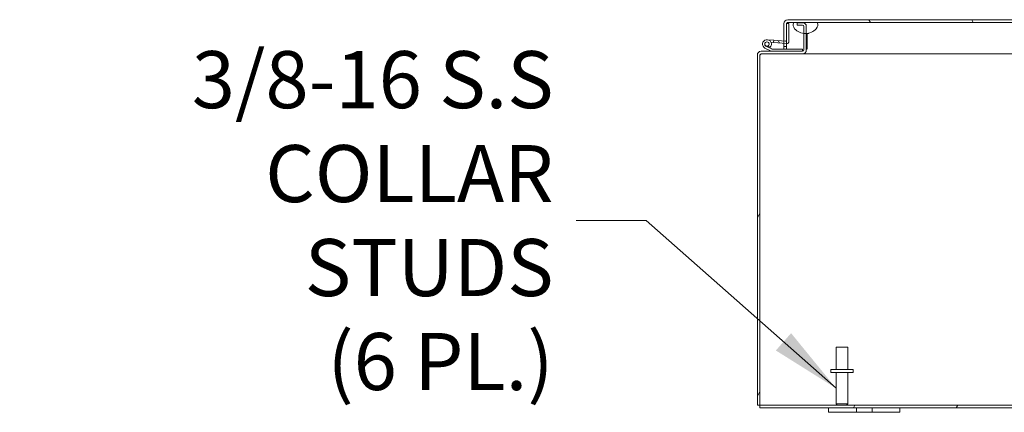
# Model space of a CAD drawing. Units: inches. Extents: x 8 to 329, y 6 to 202.
# Drawn here: x 201 to 229, y 54 to 65 of the extents above; entities that cross this region are included whole.
import ezdxf

# ---------------------------------------------------------------- set-up
doc = ezdxf.new("R2010")
doc.units = ezdxf.units.IN
doc.header["$LTSCALE"] = 20
doc.header["$MEASUREMENT"] = 0
for name, color, linetype, lineweight in [('Hatch (ANSI)', 7, 'Continuous', 5), ('Symbol (ANSI)', 7, 'Continuous', 5), ('Visible (ANSI)', 7, 'Continuous', 5)]:
    doc.layers.add(name, color=color, linetype=linetype, lineweight=lineweight)
doc.styles.add('Note Text (ANSI)', font='tahoma.ttf')
doc.dimstyles.new('Default (ANSI)$7', dxfattribs={"dimscale": 20, "dimtxt": 0.08, "dimasz": 0.098425, "dimexe": 0.125, "dimexo": 0.0625, "dimgap": 0.031496, "dimtad": 0, "dimtih": 1, "dimtoh": 1, "dimrnd": 1e-08, "dimzin": 0, "dimdsep": 46, "dimtxsty": 'Note Text (ANSI)', "dimcen": 0.09, "dimdle": 0.393701, "dimclrd": 256, "dimclre": 256, "dimclrt": 256, "dimadec": 0, "dimazin": 0, "dimtfac": 1.25, "dimtofl": 0, "dimtmove": 0, "dimatfit": 3, "dimfxl": 1, "dimtolj": 1, "dimtzin": 0, "dimlwd": -1, "dimlwe": -1, "dimarcsym": 0})

msp = doc.modelspace()

# ---------------------------------------------------------------- hatches: boundary and pattern name
at = {"layer": 'Hatch (ANSI)'}
h = msp.add_hatch(dxfattribs=at)
h.set_pattern_fill('ANSI31', color=256, scale=20, angle=15, style=0)
edge = h.paths.add_edge_path()
edge.add_line((223.1137, 64.9113), (223.2684, 64.9113))
edge.add_ellipse((223.2684, 64.8801), major_axis=(0.0313, 0), ratio=1, start_angle=0, end_angle=90, ccw=False)
edge.add_line((223.2997, 64.8801), (223.2997, 64.6827))
edge.add_line((223.2997, 64.6827), (223.2997, 64.2156))
edge.add_ellipse((223.2684, 64.2156), major_axis=(0, -0.0313), ratio=1, start_angle=0, end_angle=90, ccw=False)
edge.add_line((223.2684, 64.1843), (222.3959, 64.1843))
edge.add_line((222.3959, 64.1843), (222.1039, 64.1843))
edge.add_ellipse((222.1039, 64.0791), major_axis=(-0.1053, 0), ratio=1, start_angle=270, end_angle=360)
edge.add_line((221.9987, 64.0791), (221.9987, 54.2583))
edge.add_line((221.9987, 54.2583), (222.0727, 54.2583))
edge.add_line((222.0727, 54.2583), (222.0727, 64.0791))
edge.add_ellipse((222.1039, 64.0791), major_axis=(0, 0.0313), ratio=1, start_angle=0, end_angle=90, ccw=False)
edge.add_line((222.1039, 64.1103), (223.2684, 64.1103))
edge.add_ellipse((223.2684, 64.2156), major_axis=(0.1053, 0), ratio=1, start_angle=270, end_angle=360)
edge.add_line((223.3737, 64.2156), (223.3737, 64.6803))
edge.add_line((223.3737, 64.6803), (223.3737, 64.8801))
edge.add_ellipse((223.2684, 64.8801), major_axis=(0, 0.1053), ratio=1, start_angle=270, end_angle=360)
edge.add_line((223.2684, 64.9853), (223.1137, 64.9853))
edge.add_line((223.1137, 64.9853), (223.1137, 64.9113))
h = msp.add_hatch(dxfattribs=at)
h.set_pattern_fill('ANSI31', color=256, scale=20, angle=75, style=0)
edge = h.paths.add_edge_path()
edge.add_ellipse((222.821, 64.4615), major_axis=(0.0623, -0.0054), ratio=1, start_angle=270, end_angle=275)
edge.add_ellipse((222.821, 64.4615), major_axis=(0.0625, 0), ratio=1, start_angle=270, end_angle=360)
edge.add_line((222.8835, 64.4615), (222.8835, 64.9579))
edge.add_line((222.8835, 64.9579), (222.821, 64.9634))
edge.add_line((222.821, 64.9634), (222.821, 64.4942))
edge.add_ellipse((222.791, 64.4942), major_axis=(0.03, 0), ratio=1, start_angle=265, end_angle=360, ccw=False)
edge.add_line((222.7884, 64.4643), (222.747, 64.4679))
edge.add_line((222.747, 64.4679), (222.4586, 64.4932))
edge.add_line((222.4586, 64.4932), (222.4532, 64.4309))
edge.add_line((222.4532, 64.4309), (222.747, 64.4052))
edge.add_line((222.747, 64.4052), (222.8156, 64.3992))
h = msp.add_hatch(dxfattribs=at)
h.set_pattern_fill('ANSI31', color=256, scale=20, angle=75, style=0)
edge = h.paths.add_edge_path()
edge.add_line((250.923, 64.9634), (250.923, 64.1936))
edge.add_line((250.923, 64.1936), (250.997, 64.1936))
edge.add_line((250.997, 64.1936), (250.997, 64.9634))
edge.add_ellipse((250.8917, 64.9634), major_axis=(0, 0.1053), ratio=1, start_angle=270, end_angle=360)
edge.add_line((250.8917, 65.0686), (222.8522, 65.0686))
edge.add_ellipse((222.8522, 64.9634), major_axis=(-0.1052, 0), ratio=1, start_angle=270, end_angle=360)
edge.add_line((222.747, 64.9634), (222.747, 64.4679))
edge.add_line((222.747, 64.4679), (222.747, 64.4052))
edge.add_line((222.747, 64.4052), (222.747, 64.3186))
edge.add_line((222.747, 64.3186), (222.821, 64.3186))
edge.add_line((222.821, 64.3186), (222.821, 64.399))
edge.add_line((222.821, 64.399), (222.821, 64.4942))
edge.add_line((222.821, 64.4942), (222.821, 64.9634))
edge.add_ellipse((222.8522, 64.9634), major_axis=(0, 0.0312), ratio=1, start_angle=0, end_angle=90, ccw=False)
edge.add_line((222.8522, 64.9946), (223.0214, 64.9946))
edge.add_line((223.0214, 64.9946), (223.6776, 64.9946))
edge.add_line((223.6776, 64.9946), (250.0659, 64.9946))
edge.add_line((250.0659, 64.9946), (250.7221, 64.9946))
edge.add_line((250.7221, 64.9946), (250.8917, 64.9946))
edge.add_ellipse((250.8917, 64.9634), major_axis=(0.0312, 0), ratio=1, start_angle=0, end_angle=90, ccw=False)
h = msp.add_hatch(dxfattribs=at)
h.set_pattern_fill('ANSI31', color=256, scale=20, angle=-15, style=0)
edge = h.paths.add_edge_path()
edge.add_ellipse((250.394, 65.0882), major_axis=(0.2736, -0.3035), ratio=1, start_angle=270, end_angle=276.54088)
edge.add_ellipse((250.394, 65.0882), major_axis=(0.3063, -0.2703), ratio=1, start_angle=270, end_angle=282.70601)
edge.add_ellipse((250.394, 65.0882), major_axis=(0.3583, -0.1963), ratio=1, start_angle=270, end_angle=346.68529)
edge.add_ellipse((250.5775, 64.9228), major_axis=(0.1081, 0.1199), ratio=1, start_angle=270, end_angle=338.46067)
edge.add_line((250.7221, 64.9946), (250.0659, 64.9946))
edge.add_ellipse((250.2105, 64.9228), major_axis=(-0.0719, -0.1446), ratio=1, start_angle=270, end_angle=338.46067)
edge = h.paths.add_edge_path()
edge.add_ellipse((223.533, 64.9228), major_axis=(0.1081, 0.1199), ratio=1, start_angle=270, end_angle=338.46067)
edge.add_line((223.6776, 64.9946), (223.0214, 64.9946))
edge.add_ellipse((223.166, 64.9228), major_axis=(-0.0719, -0.1446), ratio=1, start_angle=270, end_angle=338.46067)
edge.add_ellipse((223.3495, 65.0882), major_axis=(0.2736, -0.3035), ratio=1, start_angle=270, end_angle=310.96201)
edge.add_ellipse((223.3495, 65.0882), major_axis=(0.4055, -0.0498), ratio=1, start_angle=270, end_angle=280.39708)
edge.add_ellipse((223.3495, 65.0882), major_axis=(0.4078, 0.0242), ratio=1, start_angle=270, end_angle=314.57309)
h = msp.add_hatch(dxfattribs=at)
h.set_pattern_fill('ANSI31', color=256, scale=20, angle=105, style=0)
edge = h.paths.add_edge_path()
edge.add_ellipse((222.3959, 64.1993), major_axis=(0.0135, -0.0066), ratio=1, start_angle=270, end_angle=296.11525)
edge.add_line((222.3959, 64.1843), (223.2684, 64.1843))
edge.add_line((223.2684, 64.1843), (223.2684, 64.2468))
edge.add_line((223.2684, 64.2468), (222.4104, 64.2468))
edge.add_ellipse((222.4104, 64.2618), major_axis=(-0.015, 0), ratio=1, start_angle=63.88475, end_angle=90, ccw=False)
edge.add_line((222.4038, 64.2484), (222.3381, 64.2806))
edge.add_ellipse((222.2684, 64.3843), major_axis=(0.1038, 0.0697), ratio=1, start_angle=270, end_angle=270.00217)
edge.add_line((222.3381, 64.2806), (222.2409, 64.3282))
edge.add_ellipse((222.2684, 64.3843), major_axis=(-0.0561, 0.0275), ratio=1, start_angle=140.90589, end_angle=450, ccw=False)
edge.add_line((222.2946, 64.3276), (222.3576, 64.2967))
edge.add_ellipse((222.2684, 64.3843), major_axis=(0.0892, -0.0876), ratio=1, start_angle=0, end_angle=288.38187)
edge.add_line((222.2134, 64.2721), (222.3893, 64.1859))
h = msp.add_hatch(dxfattribs=at)
h.set_pattern_fill('ANSI31', color=256, scale=20, style=0)
edge = h.paths.add_edge_path()
edge.add_ellipse((222.2684, 64.3843), major_axis=(0, -0.06), ratio=1, start_angle=0, end_angle=360)
h = msp.add_hatch(dxfattribs=at)
h.set_pattern_fill('ANSI31', color=256, scale=20, angle=15, style=0)
h.paths.add_polyline_path([(281.9247, 54.1843), (281.9247, 54.2583), (222.0727, 54.2583), (222.0727, 54.1843)])

# ---------------------------------------------------------------- linework, layer by layer
at = {"layer": 'Visible (ANSI)'}
for p, q in [((222.747, 64.9634), (222.747, 64.3186)), ((222.821, 64.3186), (222.821, 64.9634)), ((222.8835, 64.9579), (222.821, 64.9634)), ((222.821, 64.9634), (222.821, 64.4942)), ((222.8217, 64.9634), (222.8217, 64.9633)), ((250.8917, 65.0686), (222.8522, 65.0686)), ((222.8522, 64.9946), (250.8917, 64.9946)), ((223.6776, 64.9946), (223.0214, 64.9946)), ((223.2684, 64.9853), (223.1137, 64.9853)), ((223.1137, 64.9853), (223.1137, 64.9113)), ((222.8835, 64.4615), (222.8835, 64.9579)), ((223.1137, 64.9113), (223.2684, 64.9113)), ((223.2997, 64.8801), (223.2997, 64.2156)), ((223.3737, 64.2156), (223.3737, 64.8801)), ((222.2793, 64.5089), (222.4586, 64.4932)), ((222.4532, 64.4309), (222.3817, 64.4372)), ((222.4586, 64.4932), (222.4532, 64.4309)), ((222.4532, 64.4309), (222.8156, 64.3992)), ((222.7884, 64.4643), (222.4586, 64.4932)), ((223.3737, 64.6796), (223.4445, 64.6796)), ((223.3987, 64.6796), (223.3987, 64.2544)), ((223.2684, 64.1843), (222.1039, 64.1843)), ((222.2134, 64.2721), (222.3893, 64.1859)), ((222.3381, 64.2806), (222.2409, 64.3282)), ((222.2946, 64.3276), (222.3576, 64.2967)), ((222.4038, 64.2484), (222.3381, 64.2806)), ((222.3959, 64.1843), (223.2684, 64.1843)), ((223.2684, 64.2468), (222.4104, 64.2468)), ((222.747, 64.3186), (222.821, 64.3186)), ((222.747, 64.2468), (222.747, 64.3186)), ((222.821, 64.3186), (222.821, 64.2468)), ((222.8217, 64.399), (222.8217, 64.2468)), ((223.2684, 64.1843), (223.2684, 64.2468)), ((223.2684, 64.1936), (223.2907, 64.1936)), ((223.3987, 64.2544), (223.3737, 64.2294)), ((221.9987, 64.0791), (221.9987, 54.2583)), ((222.0727, 54.2583), (222.0727, 64.0791)), ((222.1039, 64.1103), (223.2684, 64.1103)), ((223.2934, 64.1103), (223.2684, 64.1103)), ((223.2934, 64.1133), (223.2934, 64.1103)), ((247.2985, 64.1103), (223.2934, 64.1103)), ((224.2087, 55.8833), (224.5387, 55.8833)), ((224.2087, 55.2583), (224.2087, 55.8833)), ((224.5387, 55.2583), (224.5387, 55.8833)), ((224.6862, 55.2583), (224.0612, 55.2583)), ((224.0612, 55.2583), (224.0612, 55.1733)), ((224.6862, 55.1733), (224.0612, 55.1733)), ((224.2087, 55.1733), (224.2087, 54.2933)), ((224.5387, 55.1733), (224.5387, 54.2933)), ((224.6862, 55.2583), (224.6862, 55.1733)), ((221.9987, 54.2583), (222.0727, 54.2583)), ((281.9247, 54.2583), (222.0727, 54.2583)), ((222.0727, 54.2583), (222.0727, 54.1843)), ((222.0727, 54.1843), (281.9247, 54.1843)), ((223.9987, 54.1843), (223.9987, 54.0593)), ((224.2087, 54.2933), (224.5387, 54.2933)), ((224.2437, 54.2583), (224.2087, 54.2933)), ((224.5037, 54.2583), (224.5387, 54.2933)), ((224.7797, 54.0593), (224.7797, 54.1843)), ((225.2177, 54.1843), (225.2177, 54.0593)), ((225.9987, 54.0593), (225.9987, 54.1843)), ((224.2487, 54.0593), (223.9987, 54.0593)), ((224.2487, 54.0593), (224.6547, 54.0593)), ((224.7797, 54.0593), (224.6547, 54.0593)), ((225.2177, 54.0593), (224.7797, 54.0593)), ((225.3427, 54.0593), (225.2177, 54.0593)), ((225.3427, 54.0593), (225.7487, 54.0593)), ((225.9987, 54.0593), (225.7487, 54.0593))]:
    msp.add_line(p, q, dxfattribs=at)
msp.add_circle((222.2684, 64.3843), 0.06, dxfattribs=at)
for centre, radius, start, end in [((222.8522, 64.9634), 0.1052, 90, 180), ((222.8522, 64.9634), 0.0312, 90, 180), ((223.166, 64.9228), 0.1615, 153.57324, 222.03391), ((223.2684, 64.8801), 0.1053, 0, 90), ((223.533, 64.9228), 0.1615, 317.96609, 26.42676), ((223.3495, 65.0882), 0.4086, 222.03391, 317.96609), ((223.2684, 64.8801), 0.0313, 0, 90), ((222.2684, 64.3843), 0.125, 315.50288, 243.88475), ((222.2684, 64.3843), 0.0625, 294.78758, 243.88168), ((222.791, 64.4942), 0.03, 265, 0), ((222.821, 64.4615), 0.0625, 265, 0), ((222.1039, 64.0791), 0.1053, 90, 180), ((222.2684, 64.3843), 0.0625, 243.88168, 294.78758), ((222.2684, 64.3843), 0.125, 303.88168, 315.50288), ((222.2684, 64.3843), 0.125, 303.87951, 303.88168), ((222.3959, 64.1993), 0.015, 243.88475, 270), ((222.4104, 64.2618), 0.015, 243.88475, 270), ((223.2684, 64.2156), 0.0313, 270, 0), ((223.2684, 64.2156), 0.1053, 270, 0), ((222.1039, 64.0791), 0.0313, 90, 180)]:
    msp.add_arc(centre, radius, start, end, dxfattribs=at)
msp.add_open_spline([(222.8522, 64.9946), (222.843, 64.9946), (222.8337, 64.9825), (222.8244, 64.9677), (222.8235, 64.9663), (222.8226, 64.9648), (222.8217, 64.9634)], degree=3, knots=[0, 0, 0, 0, 1.431011, 1.431011, 1.431011, 1.5707963, 1.5707963, 1.5707963, 1.5707963], dxfattribs=at)
for points in [[(222.8243, 64.9773), (222.8234, 64.9727), (222.8226, 64.968), (222.8217, 64.9634)], [(222.1289, 64.1103), (222.1105, 64.1103), (222.0922, 64.1005), (222.0738, 64.0874)], [(223.311, 64.1193), (223.3051, 64.1134), (223.2993, 64.1103), (223.2934, 64.1103)]]:
    msp.add_open_spline(points, degree=3, dxfattribs=at)

# ---------------------------------------------------------------- texts
at = {"layer": 'Symbol (ANSI)', "insert": (216.2787, 59.4356), "char_height": 1.6, "width": 15.110534, "attachment_point": 6, "line_spacing_factor": 0.987884, "style": 'Note Text (ANSI)'}
msp.add_mtext('\\fTahoma|b0|i0;3/8-16 S.S\\P\\fTahoma|b0|i0;COLLAR STUDS\\P\\fTahoma|b0|i0;(6 PL.)', dxfattribs=at)

# ---------------------------------------------------------------- leaders
at = {"layer": 'Symbol (ANSI)', "annotation_type": 0, "has_hookline": 1, "hookline_direction": 1, "text_width": 14.9889}
msp.add_leader([(224.2087, 54.7333), (218.8772, 59.4356), (216.9087, 59.4356)], dimstyle='Default (ANSI)$7', override={"dimtad": 0}, dxfattribs=at)

doc.saveas('drawing.dxf')
